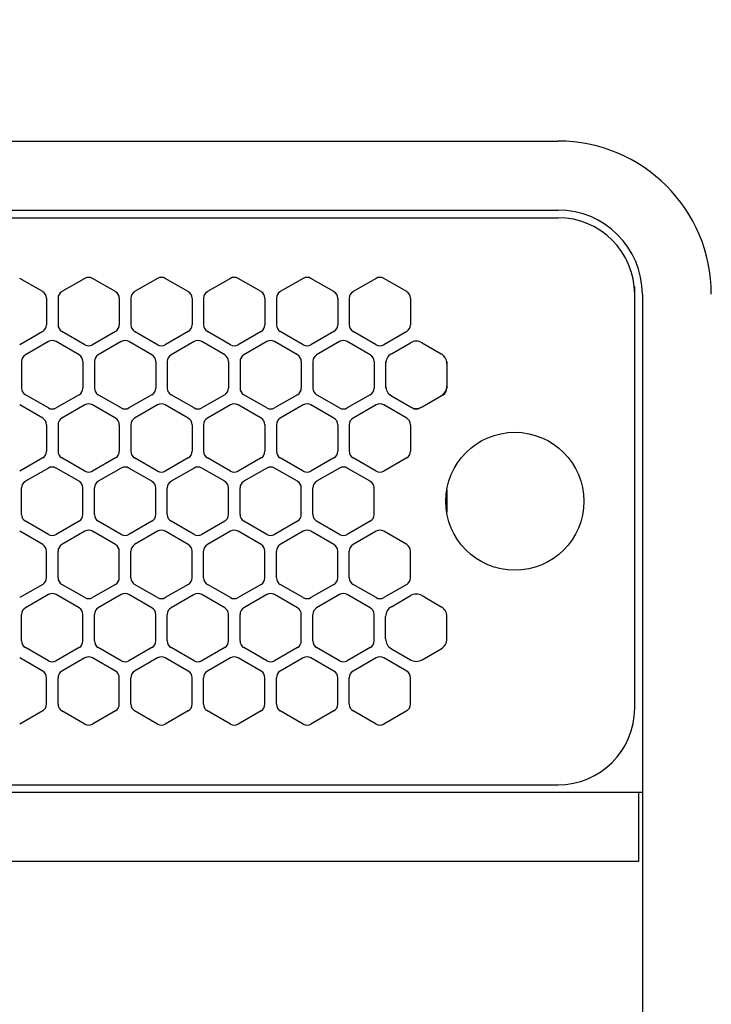
# Model space of a CAD drawing. Extents: x -4495 to 19780, y 852 to 13767.
# Drawn here: x 2205 to 2295, y 11237 to 11365 of the extents above; entities that cross this region are included whole.
import ezdxf

# ---------------------------------------------------------------- set-up
doc = ezdxf.new("R2010")
doc.units = 0
doc.header["$LTSCALE"] = 100
doc.header["$PDMODE"] = 3
doc.linetypes.add('DASHED', pattern=[3, 2, -1])
doc.linetypes.add('PHANTOM', pattern=[2.5, 1.25, -0.25, 0.25, -0.25, 0.25, -0.25])
doc.layers.get('0').update_dxf_attribs({"linetype": 'CONTINUOUS'})
doc.layers.get('DEFPOINTS').update_dxf_attribs({"linetype": 'CONTINUOUS'})
doc.layers.add('DIM', color=1, linetype='CONTINUOUS')
doc.styles.get("Standard").update_dxf_attribs({"font": 'TXT.shx', "width": 0.7, "bigfont": 'BIGFONT.shx'})
doc.dimstyles.get("Standard").update_dxf_attribs({"dimscale": 40, "dimtxt": 2, "dimasz": 1.5, "dimexe": 0.5, "dimexo": 1, "dimgap": 0.8, "dimtad": 1, "dimblk": 'OPEN30', "dimcen": 0, "dimclrd": 1, "dimclre": 1, "dimclrt": 7, "dimazin": 3, "dimtm": 0.5, "dimtfac": 1, "dimtmove": 0, "dimatfit": 3})

# ---------------------------------------------------------------- blocks, each defined once
blk = doc.blocks.new('_OPEN30')
at = {"color": 0, "linetype": 'BYBLOCK'}
for p, q in [((-1, 0.2679), (0, 0)), ((0, 0), (-1, -0.2679)), ((0, 0), (-1, 0))]:
    blk.add_line(p, q, dxfattribs=at)
blk = doc.blocks.new('*D133')
at = {"layer": 'DEFPOINTS', "color": 0}
for p in [(3275, 11850), (1550, 11490), (3275, 11320.6)]:
    blk.add_point(p, dxfattribs=at)
at = {"layer": 'DIM', "color": 1}
for p, q in [((1550, 11530), (1550, 11870)), ((3275, 11360.6), (3275, 11870)), ((1610, 11850), (3215, 11850))]:
    blk.add_line(p, q, dxfattribs=at)
at = {"layer": 'DIM', "color": 1, "xscale": 60, "yscale": 60, "zscale": 60, "rotation": 180}
blk.add_blockref('_OPEN30', (1550, 11850), dxfattribs=at)
at = {"layer": 'DIM', "color": 1, "xscale": 60, "yscale": 60, "zscale": 60}
blk.add_blockref('_OPEN30', (3275, 11850), dxfattribs=at)
at = {"layer": 'DIM', "color": 7, "linetype": 'CONTINUOUS', "width": 0.7}
blk.add_text('1725', height=80, dxfattribs=at).set_placement((2318.13, 11882))
blk = doc.blocks.new('RB31AW13A16R_平面_')
at = {"linetype": 'CONTINUOUS'}
for p, q in [((0.25, 505), (275, 505)), ((0.25, 496), (275, 496)), ((5.5, 495), (275, 495)), ((207.75, 485.35), (204.75, 487.08)), ((213.25, 487.08), (210.25, 485.35)), ((217.25, 485.35), (214.25, 487.08)), ((222.75, 487.08), (219.75, 485.35)), ((226.75, 485.35), (223.75, 487.08)), ((232.25, 487.08), (229.25, 485.35)), ((236.25, 485.35), (233.25, 487.08)), ((241.75, 487.08), (238.75, 485.35)), ((245.75, 485.35), (242.75, 487.08)), ((251.25, 487.08), (248.25, 485.35)), ((255.25, 485.35), (252.25, 487.08)), ((285, 485), (285, 486)), ((208.25, 484.48), (208.25, 481.02)), ((209.75, 484.48), (209.75, 481.02)), ((217.75, 484.48), (217.75, 481.02)), ((219.25, 484.48), (219.25, 481.02)), ((227.25, 484.48), (227.25, 481.02)), ((228.75, 484.48), (228.75, 481.02)), ((236.75, 484.48), (236.75, 481.02)), ((238.25, 484.48), (238.25, 481.02)), ((246.25, 484.48), (246.25, 481.02)), ((247.75, 484.48), (247.75, 481.02)), ((255.75, 484.48), (255.75, 481.02)), ((285, 431), (285, 485)), ((285, 431), (285, 485)), ((286, 485), (286, 20)), ((207.75, 480.15), (204.75, 478.42)), ((213.25, 478.42), (210.25, 480.15)), ((217.25, 480.15), (214.25, 478.42)), ((222.75, 478.42), (219.75, 480.15)), ((226.75, 480.15), (223.75, 478.42)), ((232.25, 478.42), (229.25, 480.15)), ((236.25, 480.15), (233.25, 478.42)), ((241.75, 478.42), (238.75, 480.15)), ((245.75, 480.15), (242.75, 478.42)), ((251.25, 478.42), (248.25, 480.15)), ((255.25, 480.15), (252.25, 478.42)), ((208.5, 478.83), (205.5, 477.1)), ((212.5, 477.1), (209.5, 478.83)), ((218, 478.83), (215, 477.1)), ((222, 477.1), (219, 478.83)), ((227.5, 478.83), (224.5, 477.1)), ((231.5, 477.1), (228.5, 478.83)), ((237, 478.83), (234, 477.1)), ((241, 477.1), (238, 478.83)), ((246.5, 478.83), (243.5, 477.1)), ((250.5, 477.1), (247.5, 478.83)), ((253.25, 477.24), (255.75, 478.69)), ((257.25, 478.69), (259.75, 477.24)), ((205, 476.23), (205, 472.77)), ((213, 476.23), (213, 472.77)), ((214.5, 476.23), (214.5, 472.77)), ((222.5, 476.23), (222.5, 472.77)), ((224, 476.23), (224, 472.77)), ((232, 476.23), (232, 472.77)), ((233.5, 476.23), (233.5, 472.77)), ((241.5, 476.23), (241.5, 472.77)), ((243, 476.23), (243, 472.77)), ((251, 476.23), (251, 472.77)), ((252.5, 476.23), (252.5, 475.94)), ((252.5, 475.94), (252.5, 473.06)), ((252.5, 475.94), (252.5, 473.06)), ((260.5, 476.23), (260.5, 475.94)), ((260.5, 475.94), (260.5, 473.06)), ((260.5, 475.94), (260.5, 473.06)), ((252.5, 473.06), (252.5, 472.77)), ((260.5, 473.06), (260.5, 472.77)), ((208.5, 470.17), (205.5, 471.9)), ((212.5, 471.9), (209.5, 470.17)), ((218, 470.17), (215, 471.9)), ((222, 471.9), (219, 470.17)), ((227.5, 470.17), (224.5, 471.9)), ((231.5, 471.9), (228.5, 470.17)), ((237, 470.17), (234, 471.9)), ((241, 471.9), (238, 470.17)), ((246.5, 470.17), (243.5, 471.9)), ((250.5, 471.9), (247.5, 470.17)), ((253, 471.9), (253.25, 471.76)), ((253.25, 471.76), (255.75, 470.31)), ((253.25, 471.76), (255.75, 470.31)), ((257.25, 470.31), (259.75, 471.76)), ((257.25, 470.31), (259.75, 471.76)), ((259.75, 471.76), (260, 471.9)), ((207.75, 468.85), (204.75, 470.58)), ((213.25, 470.58), (210.25, 468.85)), ((217.25, 468.85), (214.25, 470.58)), ((222.75, 470.58), (219.75, 468.85)), ((226.75, 468.85), (223.75, 470.58)), ((232.25, 470.58), (229.25, 468.85)), ((236.25, 468.85), (233.25, 470.58)), ((241.75, 470.58), (238.75, 468.85)), ((245.75, 468.85), (242.75, 470.58)), ((251.25, 470.58), (248.25, 468.85)), ((255.25, 468.85), (252.25, 470.58)), ((255.75, 470.31), (256, 470.17)), ((257, 470.17), (257.25, 470.31)), ((208.25, 467.98), (208.25, 464.52)), ((209.75, 467.98), (209.75, 464.52)), ((217.75, 467.98), (217.75, 464.52)), ((219.25, 467.98), (219.25, 464.52)), ((227.25, 467.98), (227.25, 464.52)), ((228.75, 467.98), (228.75, 464.52)), ((236.75, 467.98), (236.75, 464.52)), ((238.25, 467.98), (238.25, 464.52)), ((246.25, 467.98), (246.25, 464.52)), ((247.75, 467.98), (247.75, 464.52)), ((255.75, 467.98), (255.75, 464.52)), ((207.75, 463.65), (204.75, 461.92)), ((213.25, 461.92), (210.25, 463.65)), ((217.25, 463.65), (214.25, 461.92)), ((222.75, 461.92), (219.75, 463.65)), ((226.75, 463.65), (223.75, 461.92)), ((232.25, 461.92), (229.25, 463.65)), ((236.25, 463.65), (233.25, 461.92)), ((241.75, 461.92), (238.75, 463.65)), ((245.75, 463.65), (242.75, 461.92)), ((251.25, 461.92), (248.25, 463.65)), ((255.25, 463.65), (252.25, 461.92)), ((208.5, 462.33), (205.5, 460.6)), ((212.5, 460.6), (209.5, 462.33)), ((218, 462.33), (215, 460.6)), ((222, 460.6), (219, 462.33)), ((227.5, 462.33), (224.5, 460.6)), ((231.5, 460.6), (228.5, 462.33)), ((237, 462.33), (234, 460.6)), ((241, 460.6), (238, 462.33)), ((246.5, 462.33), (243.5, 460.6)), ((250.5, 460.6), (247.5, 462.33)), ((205, 456.27), (205, 459.73)), ((213, 456.27), (213, 459.73)), ((214.5, 456.27), (214.5, 459.73)), ((222.5, 456.27), (222.5, 459.73)), ((224, 456.27), (224, 459.73)), ((232, 456.27), (232, 459.73)), ((233.5, 456.27), (233.5, 459.73)), ((241.5, 456.27), (241.5, 459.73)), ((243, 456.27), (243, 459.73)), ((251, 456.27), (251, 459.73)), ((208.5, 453.67), (205.5, 455.4)), ((212.5, 455.4), (209.5, 453.67)), ((218, 453.67), (215, 455.4)), ((222, 455.4), (219, 453.67)), ((227.5, 453.67), (224.5, 455.4)), ((231.5, 455.4), (228.5, 453.67)), ((237, 453.67), (234, 455.4)), ((241, 455.4), (238, 453.67)), ((246.5, 453.67), (243.5, 455.4)), ((250.5, 455.4), (247.5, 453.67)), ((207.75, 452.35), (204.75, 454.08)), ((213.25, 454.08), (210.25, 452.35)), ((217.25, 452.35), (214.25, 454.08)), ((222.75, 454.08), (219.75, 452.35)), ((226.75, 452.35), (223.75, 454.08)), ((232.25, 454.08), (229.25, 452.35)), ((236.25, 452.35), (233.25, 454.08)), ((241.75, 454.08), (238.75, 452.35)), ((245.75, 452.35), (242.75, 454.08)), ((251.25, 454.08), (248.25, 452.35)), ((255.25, 452.35), (252.25, 454.08)), ((208.25, 448.02), (208.25, 451.48)), ((209.75, 448.02), (209.75, 451.48)), ((217.75, 448.02), (217.75, 451.48)), ((219.25, 448.02), (219.25, 451.48)), ((227.25, 448.02), (227.25, 451.48)), ((228.75, 448.02), (228.75, 451.48)), ((236.75, 448.02), (236.75, 451.48)), ((238.25, 448.02), (238.25, 451.48)), ((246.25, 448.02), (246.25, 451.48)), ((247.75, 448.02), (247.75, 451.48)), ((255.75, 448.02), (255.75, 451.48)), ((207.75, 447.15), (204.75, 445.42)), ((213.25, 445.42), (210.25, 447.15)), ((217.25, 447.15), (214.25, 445.42)), ((222.75, 445.42), (219.75, 447.15)), ((226.75, 447.15), (223.75, 445.42)), ((232.25, 445.42), (229.25, 447.15)), ((236.25, 447.15), (233.25, 445.42)), ((241.75, 445.42), (238.75, 447.15)), ((245.75, 447.15), (242.75, 445.42)), ((251.25, 445.42), (248.25, 447.15)), ((255.25, 447.15), (252.25, 445.42)), ((208.5, 445.83), (205.5, 444.1)), ((212.5, 444.1), (209.5, 445.83)), ((218, 445.83), (215, 444.1)), ((222, 444.1), (219, 445.83)), ((227.5, 445.83), (224.5, 444.1)), ((231.5, 444.1), (228.5, 445.83)), ((237, 445.83), (234, 444.1)), ((241, 444.1), (238, 445.83)), ((246.5, 445.83), (243.5, 444.1)), ((250.5, 444.1), (247.5, 445.83)), ((253.25, 444.24), (255.75, 445.69)), ((257.25, 445.69), (259.75, 444.24)), ((205, 439.77), (205, 443.23)), ((213, 439.77), (213, 443.23)), ((214.5, 439.77), (214.5, 443.23)), ((222.5, 439.77), (222.5, 443.23)), ((224, 439.77), (224, 443.23)), ((232, 439.77), (232, 443.23)), ((233.5, 439.77), (233.5, 443.23)), ((241.5, 439.77), (241.5, 443.23)), ((243, 439.77), (243, 443.23)), ((251, 439.77), (251, 443.23)), ((252.5, 440.06), (252.5, 442.94)), ((260.5, 440.06), (260.5, 442.94)), ((208.5, 437.17), (205.5, 438.9)), ((212.5, 438.9), (209.5, 437.17)), ((218, 437.17), (215, 438.9)), ((222, 438.9), (219, 437.17)), ((227.5, 437.17), (224.5, 438.9)), ((231.5, 438.9), (228.5, 437.17)), ((237, 437.17), (234, 438.9)), ((241, 438.9), (238, 437.17)), ((246.5, 437.17), (243.5, 438.9)), ((250.5, 438.9), (247.5, 437.17)), ((253.25, 438.76), (255.75, 437.31)), ((257.25, 437.31), (259.75, 438.76)), ((207.75, 435.85), (204.75, 437.58)), ((213.25, 437.58), (210.25, 435.85)), ((217.25, 435.85), (214.25, 437.58)), ((222.75, 437.58), (219.75, 435.85)), ((226.75, 435.85), (223.75, 437.58)), ((232.25, 437.58), (229.25, 435.85)), ((236.25, 435.85), (233.25, 437.58)), ((241.75, 437.58), (238.75, 435.85)), ((245.75, 435.85), (242.75, 437.58)), ((251.25, 437.58), (248.25, 435.85)), ((255.25, 435.85), (252.25, 437.58)), ((208.25, 431.52), (208.25, 434.98)), ((209.75, 431.52), (209.75, 434.98)), ((217.75, 431.52), (217.75, 434.98)), ((219.25, 431.52), (219.25, 434.98)), ((227.25, 431.52), (227.25, 434.98)), ((228.75, 431.52), (228.75, 434.98)), ((236.75, 431.52), (236.75, 434.98)), ((238.25, 431.52), (238.25, 434.98)), ((246.25, 431.52), (246.25, 434.98)), ((247.75, 431.52), (247.75, 434.98)), ((255.75, 431.52), (255.75, 434.98)), ((207.75, 430.65), (204.75, 428.92)), ((213.25, 428.92), (210.25, 430.65)), ((217.25, 430.65), (214.25, 428.92)), ((222.75, 428.92), (219.75, 430.65)), ((226.75, 430.65), (223.75, 428.92)), ((232.25, 428.92), (229.25, 430.65)), ((236.25, 430.65), (233.25, 428.92)), ((241.75, 428.92), (238.75, 430.65)), ((245.75, 430.65), (242.75, 428.92)), ((251.25, 428.92), (248.25, 430.65)), ((255.25, 430.65), (252.25, 428.92)), ((5.5, 421), (275, 421)), ((286, 420), (0, 420)), ((285.5, 420), (285.5, 411)), ((285.5, 411), (0, 411))]:
    blk.add_line(p, q, dxfattribs=at)
at = {"linetype": 'DASHED'}
for p, q in [((5.5, 495), (275, 495)), ((5.5, 421), (275, 421))]:
    blk.add_line(p, q, dxfattribs=at)
at = {"linetype": 'PHANTOM'}
for p, q in [((257.11, 470.23), (257.11, 470.24)), ((260.5, 459.44), (260.5, 456.56))]:
    blk.add_line(p, q, dxfattribs=at)
at = {"linetype": 'CONTINUOUS'}
blk.add_circle((269.36, 458), 9, dxfattribs=at)
for centre, radius, start, end in [((275, 485), 20, 0, 90), ((275, 485), 11, 0, 90), ((275, 485), 10, 0, 90), ((213.75, 486.21), 1, 60, 120), ((223.25, 486.21), 1, 60, 120), ((232.75, 486.21), 1, 60, 120), ((242.25, 486.21), 1, 60, 120), ((251.75, 486.21), 1, 60, 120), ((207.25, 484.48), 1, 0, 60), ((210.75, 484.48), 1, 120, 180), ((216.75, 484.48), 1, 0, 60), ((220.25, 484.48), 1, 120, 180), ((226.25, 484.48), 1, 0, 60), ((229.75, 484.48), 1, 120, 180), ((235.75, 484.48), 1, 0, 60), ((239.25, 484.48), 1, 120, 180), ((245.25, 484.48), 1, 0, 60), ((248.75, 484.48), 1, 120, 180), ((254.75, 484.48), 1, 0, 60), ((207.25, 481.02), 1, 300, 0), ((210.75, 481.02), 1, 180, 240), ((216.75, 481.02), 1, 300, 0), ((220.25, 481.02), 1, 180, 240), ((226.25, 481.02), 1, 300, 0), ((229.75, 481.02), 1, 180, 240), ((235.75, 481.02), 1, 300, 0), ((239.25, 481.02), 1, 180, 240), ((245.25, 481.02), 1, 300, 0), ((248.75, 481.02), 1, 180, 240), ((254.75, 481.02), 1, 300, 0), ((209, 477.96), 1, 60, 120), ((213.75, 479.29), 1, 240, 300), ((218.5, 477.96), 1, 60, 120), ((223.25, 479.29), 1, 240, 300), ((228, 477.96), 1, 60, 120), ((232.75, 479.29), 1, 240, 300), ((237.5, 477.96), 1, 60, 120), ((242.25, 479.29), 1, 240, 300), ((247, 477.96), 1, 60, 120), ((251.75, 479.29), 1, 240, 300), ((256.5, 477.39), 1.5, 60, 120), ((206, 476.23), 1, 120, 180), ((212, 476.23), 1, 0, 60), ((215.5, 476.23), 1, 120, 180), ((221.5, 476.23), 1, 0, 60), ((225, 476.23), 1, 120, 180), ((231, 476.23), 1, 0, 60), ((234.5, 476.23), 1, 120, 180), ((240.5, 476.23), 1, 0, 60), ((244, 476.23), 1, 120, 180), ((250, 476.23), 1, 0, 60), ((254, 475.94), 1.5, 120, 180), ((259, 475.94), 1.5, 0, 60), ((254, 473.06), 1.5, 180, 240), ((259, 473.06), 1.5, 300, 0), ((206, 472.77), 1, 180, 240), ((212, 472.77), 1, 300, 0), ((215.5, 472.77), 1, 180, 240), ((221.5, 472.77), 1, 300, 0), ((225, 472.77), 1, 180, 240), ((231, 472.77), 1, 300, 0), ((234.5, 472.77), 1, 180, 240), ((240.5, 472.77), 1, 300, 0), ((244, 472.77), 1, 180, 240), ((250, 472.77), 1, 300, 0), ((259.5, 472.77), 1, 300, 0), ((213.75, 469.71), 1, 60, 120), ((223.25, 469.71), 1, 60, 120), ((232.75, 469.71), 1, 60, 120), ((242.25, 469.71), 1, 60, 120), ((251.75, 469.71), 1, 60, 120), ((256.5, 471.61), 1.5, 240, 300), ((209, 471.04), 1, 240, 300), ((218.5, 471.04), 1, 240, 300), ((228, 471.04), 1, 240, 300), ((237.5, 471.04), 1, 240, 300), ((247, 471.04), 1, 240, 300), ((256.5, 471.04), 1, 240, 300), ((207.25, 467.98), 1, 0, 60), ((210.75, 467.98), 1, 120, 180), ((216.75, 467.98), 1, 0, 60), ((220.25, 467.98), 1, 120, 180), ((226.25, 467.98), 1, 0, 60), ((229.75, 467.98), 1, 120, 180), ((235.75, 467.98), 1, 0, 60), ((239.25, 467.98), 1, 120, 180), ((245.25, 467.98), 1, 0, 60), ((248.75, 467.98), 1, 120, 180), ((254.75, 467.98), 1, 0, 60), ((207.25, 464.52), 1, 300, 0), ((210.75, 464.52), 1, 180, 240), ((216.75, 464.52), 1, 300, 0), ((220.25, 464.52), 1, 180, 240), ((226.25, 464.52), 1, 300, 0), ((229.75, 464.52), 1, 180, 240), ((235.75, 464.52), 1, 300, 0), ((239.25, 464.52), 1, 180, 240), ((245.25, 464.52), 1, 300, 0), ((248.75, 464.52), 1, 180, 240), ((254.75, 464.52), 1, 300, 0), ((209, 461.46), 1, 60, 120), ((213.75, 462.79), 1, 240, 300), ((218.5, 461.46), 1, 60, 120), ((223.25, 462.79), 1, 240, 300), ((228, 461.46), 1, 60, 120), ((232.75, 462.79), 1, 240, 300), ((237.5, 461.46), 1, 60, 120), ((242.25, 462.79), 1, 240, 300), ((247, 461.46), 1, 60, 120), ((251.75, 462.79), 1, 240, 300), ((206, 459.73), 1, 120, 180), ((212, 459.73), 1, 0, 60), ((215.5, 459.73), 1, 120, 180), ((221.5, 459.73), 1, 0, 60), ((225, 459.73), 1, 120, 180), ((231, 459.73), 1, 0, 60), ((234.5, 459.73), 1, 120, 180), ((240.5, 459.73), 1, 0, 60), ((244, 459.73), 1, 120, 180), ((250, 459.73), 1, 0, 60), ((206, 456.27), 1, 180, 240), ((212, 456.27), 1, 300, 0), ((215.5, 456.27), 1, 180, 240), ((221.5, 456.27), 1, 300, 0), ((225, 456.27), 1, 180, 240), ((231, 456.27), 1, 300, 0), ((234.5, 456.27), 1, 180, 240), ((240.5, 456.27), 1, 300, 0), ((244, 456.27), 1, 180, 240), ((250, 456.27), 1, 300, 0), ((209, 454.54), 1, 240, 300), ((213.75, 453.21), 1, 60, 120), ((218.5, 454.54), 1, 240, 300), ((223.25, 453.21), 1, 60, 120), ((228, 454.54), 1, 240, 300), ((232.75, 453.21), 1, 60, 120), ((237.5, 454.54), 1, 240, 300), ((242.25, 453.21), 1, 60, 120), ((247, 454.54), 1, 240, 300), ((251.75, 453.21), 1, 60, 120), ((207.25, 451.48), 1, 0, 60), ((210.75, 451.48), 1, 120, 180), ((216.75, 451.48), 1, 0, 60), ((220.25, 451.48), 1, 120, 180), ((226.25, 451.48), 1, 0, 60), ((229.75, 451.48), 1, 120, 180), ((235.75, 451.48), 1, 0, 60), ((239.25, 451.48), 1, 120, 180), ((245.25, 451.48), 1, 0, 60), ((248.75, 451.48), 1, 120, 180), ((254.75, 451.48), 1, 0, 60), ((207.25, 448.02), 1, 300, 0), ((210.75, 448.02), 1, 180, 240), ((216.75, 448.02), 1, 300, 0), ((220.25, 448.02), 1, 180, 240), ((226.25, 448.02), 1, 300, 0), ((229.75, 448.02), 1, 180, 240), ((235.75, 448.02), 1, 300, 0), ((239.25, 448.02), 1, 180, 240), ((245.25, 448.02), 1, 300, 0), ((248.75, 448.02), 1, 180, 240), ((254.75, 448.02), 1, 300, 0), ((209, 444.96), 1, 60, 120), ((218.5, 444.96), 1, 60, 120), ((228, 444.96), 1, 60, 120), ((237.5, 444.96), 1, 60, 120), ((247, 444.96), 1, 60, 120), ((256.5, 444.39), 1.5, 60, 120), ((213.75, 446.29), 1, 240, 300), ((223.25, 446.29), 1, 240, 300), ((232.75, 446.29), 1, 240, 300), ((242.25, 446.29), 1, 240, 300), ((251.75, 446.29), 1, 240, 300), ((206, 443.23), 1, 120, 180), ((212, 443.23), 1, 0, 60), ((215.5, 443.23), 1, 120, 180), ((221.5, 443.23), 1, 0, 60), ((225, 443.23), 1, 120, 180), ((231, 443.23), 1, 0, 60), ((234.5, 443.23), 1, 120, 180), ((240.5, 443.23), 1, 0, 60), ((244, 443.23), 1, 120, 180), ((250, 443.23), 1, 0, 60), ((254, 442.94), 1.5, 120, 180), ((259, 442.94), 1.5, 0, 60), ((206, 439.77), 1, 180, 240), ((212, 439.77), 1, 300, 0), ((215.5, 439.77), 1, 180, 240), ((221.5, 439.77), 1, 300, 0), ((225, 439.77), 1, 180, 240), ((231, 439.77), 1, 300, 0), ((234.5, 439.77), 1, 180, 240), ((240.5, 439.77), 1, 300, 0), ((244, 439.77), 1, 180, 240), ((250, 439.77), 1, 300, 0), ((254, 440.06), 1.5, 180, 240), ((259, 440.06), 1.5, 300, 0), ((209, 438.04), 1, 240, 300), ((213.75, 436.71), 1, 60, 120), ((218.5, 438.04), 1, 240, 300), ((223.25, 436.71), 1, 60, 120), ((228, 438.04), 1, 240, 300), ((232.75, 436.71), 1, 60, 120), ((237.5, 438.04), 1, 240, 300), ((242.25, 436.71), 1, 60, 120), ((247, 438.04), 1, 240, 300), ((251.75, 436.71), 1, 60, 120), ((256.5, 438.61), 1.5, 240, 300), ((207.25, 434.98), 1, 0, 60), ((210.75, 434.98), 1, 120, 180), ((216.75, 434.98), 1, 0, 60), ((220.25, 434.98), 1, 120, 180), ((226.25, 434.98), 1, 0, 60), ((229.75, 434.98), 1, 120, 180), ((235.75, 434.98), 1, 0, 60), ((239.25, 434.98), 1, 120, 180), ((245.25, 434.98), 1, 0, 60), ((248.75, 434.98), 1, 120, 180), ((254.75, 434.98), 1, 0, 60), ((207.25, 431.52), 1, 300, 0), ((210.75, 431.52), 1, 180, 240), ((216.75, 431.52), 1, 300, 0), ((220.25, 431.52), 1, 180, 240), ((226.25, 431.52), 1, 300, 0), ((229.75, 431.52), 1, 180, 240), ((235.75, 431.52), 1, 300, 0), ((239.25, 431.52), 1, 180, 240), ((245.25, 431.52), 1, 300, 0), ((248.75, 431.52), 1, 180, 240), ((254.75, 431.52), 1, 300, 0), ((275, 431), 10, 270, 0), ((213.75, 429.79), 1, 240, 300), ((223.25, 429.79), 1, 240, 300), ((232.75, 429.79), 1, 240, 300), ((242.25, 429.79), 1, 240, 300), ((251.75, 429.79), 1, 240, 300)]:
    blk.add_arc(centre, radius, start, end, dxfattribs=at)
at = {"linetype": 'PHANTOM'}
for centre, start, end in [((259, 459.44), 0, 4.6432), ((259, 456.56), 355.3568, 0)]:
    blk.add_arc(centre, 1.5, start, end, dxfattribs=at)

msp = doc.modelspace()

# ---------------------------------------------------------------- block references
msp.add_blockref('RB31AW13A16R_平面_', (2000, 10844.5))

# ---------------------------------------------------------------- dimensions: what is measured, and where the dimension line sits
at = {"layer": 'DIM'}
dim = msp.add_linear_dim(base=(3275, 11850), p1=(1550, 11490), p2=(3275, 11320.599), dimstyle='STANDARD', dxfattribs=at)
dim.commit()
dim.dimension.update_dxf_attribs({"geometry": '*D133', "text_midpoint": (2412.5, 11922)})

doc.saveas('drawing.dxf')
